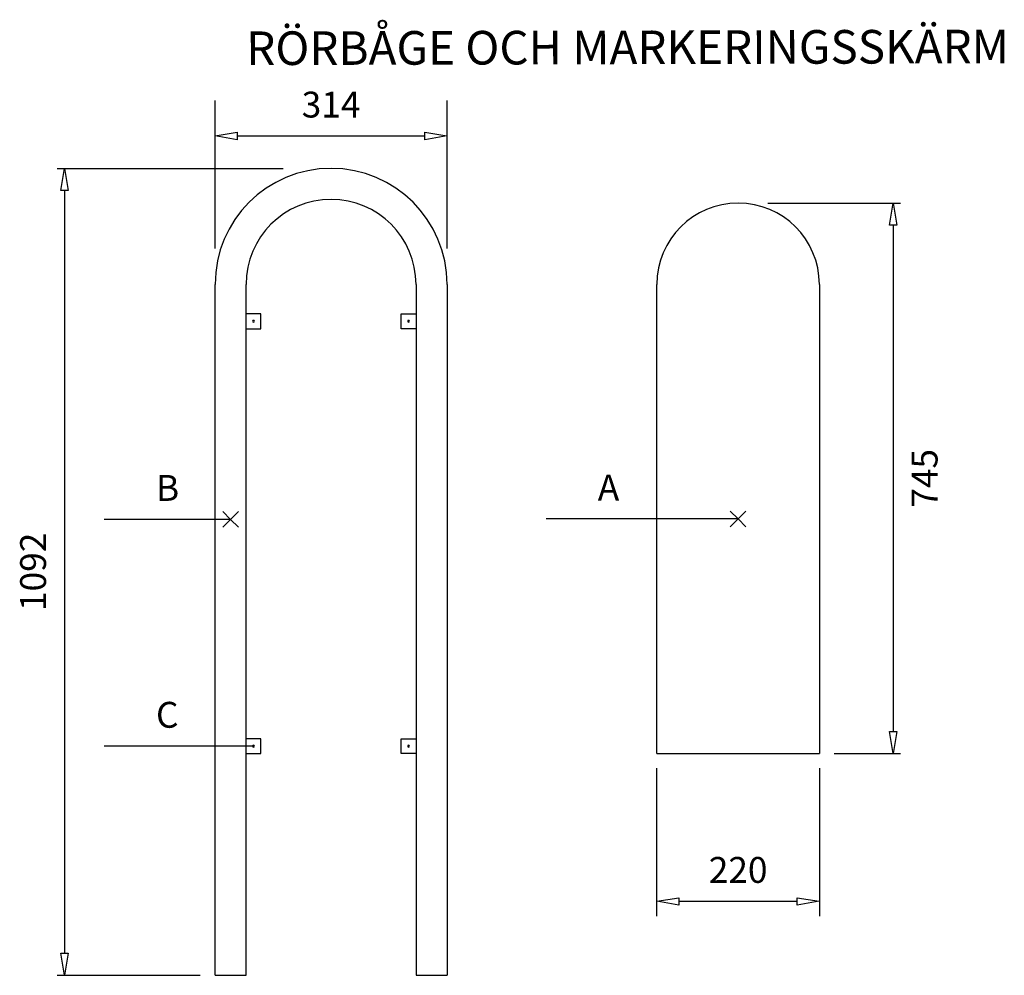
# Model space of a CAD drawing. Units: metres. Extents: x 1189.05 to 1191.73, y 371.23 to 373.84.
# Drawn here: x 1189.05 to 1190.39, y 371.23 to 372.52 of the extents above; entities that cross this region are included whole.
import ezdxf
from ezdxf.enums import TextEntityAlignment as Align

# ---------------------------------------------------------------- set-up
doc = ezdxf.new("R2010")
doc.units = ezdxf.units.M
for name, color, linetype in [('L-32J---EBN', 12, 'Continuous'), ('T-------D-N', 4, 'Continuous'), ('T-------T-----------25', 250, 'Continuous')]:
    doc.layers.add(name, color=color, linetype=linetype)
doc.styles.add('isocp', font='isocp.shx')

msp = doc.modelspace()

# ---------------------------------------------------------------- linework, layer by layer
at = {"layer": 'L-32J---EBN'}
for p, q in [((1189.3191, 371.2285), (1189.3191, 372.1635)), ((1189.3611, 371.2285), (1189.3611, 372.1635)), ((1189.5911, 372.1635), (1189.5911, 371.2285)), ((1189.6331, 372.1635), (1189.6331, 371.2285)), ((1189.9172, 371.5285), (1189.9172, 372.1635)), ((1190.1372, 372.1635), (1190.1372, 371.5285)), ((1189.3811, 372.1235), (1189.3611, 372.1235)), ((1189.3811, 372.1035), (1189.3811, 372.1235)), ((1189.5711, 372.1035), (1189.5711, 372.1235)), ((1189.5711, 372.1235), (1189.5911, 372.1235)), ((1189.3611, 372.1035), (1189.3811, 372.1035)), ((1189.5911, 372.1035), (1189.5711, 372.1035)), ((1189.3811, 371.5485), (1189.3611, 371.5485)), ((1189.3811, 371.5285), (1189.3811, 371.5485)), ((1189.5711, 371.5485), (1189.5911, 371.5485)), ((1189.5711, 371.5285), (1189.5711, 371.5485)), ((1189.3611, 371.5285), (1189.3811, 371.5285)), ((1189.5911, 371.5285), (1189.5711, 371.5285)), ((1189.9172, 371.5285), (1190.1372, 371.5285)), ((1189.3191, 371.2285), (1189.3611, 371.2285)), ((1189.5911, 371.2285), (1189.6331, 371.2285))]:
    msp.add_line(p, q, dxfattribs=at)
for centre, radius, start, end in [((1189.4761, 372.1635), 0.157, 0, 180), ((1189.4761, 372.1635), 0.115, 0, 180), ((1190.0272, 372.1635), 0.11, 0, 180), ((1189.3711, 372.1135), 0.00125, 0, 180), ((1189.3711, 372.1135), 0.00125, 180, 0), ((1189.5811, 372.1135), 0.00125, 0, 180), ((1189.5811, 372.1135), 0.00125, 180, 0), ((1189.3711, 371.5385), 0.00125, 0, 180), ((1189.5811, 371.5385), 0.00125, 0, 180), ((1189.3711, 371.5385), 0.00125, 180, 0), ((1189.5811, 371.5385), 0.00125, 180, 0)]:
    msp.add_arc(centre, radius, start, end, dxfattribs=at)
at = {"layer": 'T-------D-N'}
for p, q in [((1189.3191, 372.2119), (1189.3191, 372.4122)), ((1189.6331, 372.2119), (1189.6331, 372.4122)), ((1189.319, 372.3643), (1189.349, 372.3693)), ((1189.349, 372.3693), (1189.349, 372.3593)), ((1189.6031, 372.3693), (1189.633, 372.3643)), ((1189.6031, 372.3593), (1189.6031, 372.3693)), ((1189.349, 372.3593), (1189.319, 372.3643)), ((1189.349, 372.3643), (1189.6031, 372.3643)), ((1189.633, 372.3643), (1189.6031, 372.3593)), ((1189.633, 372.3643), (1189.6331, 372.3643)), ((1189.1052, 372.3205), (1189.4114, 372.3205)), ((1189.1102, 372.2905), (1189.1152, 372.3205)), ((1189.1152, 372.3205), (1189.1152, 372.3205)), ((1189.1152, 372.3205), (1189.1202, 372.2905)), ((1189.1202, 372.2905), (1189.1102, 372.2905)), ((1189.1152, 372.2905), (1189.1152, 371.2585)), ((1190.0675, 372.2735), (1190.1572, 372.2735)), ((1190.1572, 372.2735), (1190.2472, 372.2735)), ((1190.2322, 372.2435), (1190.2372, 372.2735)), ((1190.2372, 372.2735), (1190.2372, 372.2735)), ((1190.2372, 372.2735), (1190.2422, 372.2435)), ((1190.2422, 372.2435), (1190.2322, 372.2435)), ((1190.2372, 372.2435), (1190.2372, 371.5584)), ((1189.3401, 371.8455), (1189.3295, 371.8561)), ((1189.3401, 371.8455), (1189.3507, 371.8561)), ((1190.0272, 371.846), (1189.7672, 371.846)), ((1190.0272, 371.846), (1190.0166, 371.8566)), ((1190.0272, 371.846), (1190.0166, 371.8354)), ((1190.0272, 371.846), (1190.0378, 371.8566)), ((1190.0272, 371.846), (1190.0378, 371.8354)), ((1189.3401, 371.8455), (1189.1691, 371.8455)), ((1189.3401, 371.8455), (1189.3295, 371.8348)), ((1189.3401, 371.8455), (1189.3507, 371.8348)), ((1190.2372, 371.5285), (1190.2322, 371.5584)), ((1190.2322, 371.5584), (1190.2422, 371.5584)), ((1190.2422, 371.5584), (1190.2372, 371.5285)), ((1189.3711, 371.5385), (1189.1691, 371.5385)), ((1190.1572, 371.5285), (1190.2472, 371.5285)), ((1189.9172, 371.3085), (1189.9172, 371.5088)), ((1190.1372, 371.5088), (1190.1372, 371.3085)), ((1189.9172, 371.3286), (1189.9471, 371.3335)), ((1189.9471, 371.3236), (1189.9172, 371.3286)), ((1189.9471, 371.3335), (1189.9471, 371.3236)), ((1189.9471, 371.3286), (1190.1072, 371.3286)), ((1190.1072, 371.3335), (1190.1371, 371.3286)), ((1190.1072, 371.3236), (1190.1072, 371.3335)), ((1190.1371, 371.3286), (1190.1072, 371.3236)), ((1190.1371, 371.3286), (1190.1372, 371.3286)), ((1189.1152, 371.2285), (1189.1102, 371.2585)), ((1189.1102, 371.2585), (1189.1202, 371.2585)), ((1189.1202, 371.2585), (1189.1152, 371.2285)), ((1189.1052, 371.2285), (1189.2991, 371.2285)), ((1189.1152, 371.2285), (1189.1152, 371.2285))]:
    msp.add_line(p, q, dxfattribs=at)

# ---------------------------------------------------------------- texts
at = {"layer": 'T-------D-N', "style": 'isocp'}
for s, p in [('314', (1189.4761, 372.3893)), ('220', (1190.0272, 371.3536))]:
    msp.add_text(s, height=0.035, dxfattribs=at).set_placement(p, align=Align.CENTER)
for s, p in [('745', (1190.2972, 371.901)), ('1092', (1189.0902, 371.7745))]:
    msp.add_text(s, height=0.035, rotation=90, dxfattribs=at).set_placement(p, align=Align.CENTER)
at = {"layer": 'T-------T-----------25', "style": 'isocp'}
msp.add_text('RÖRBÅGE OCH MARKERINGSSKÄRM', height=0.0455, rotation=0.1405, dxfattribs=at).set_placement((1189.3613, 372.4602))
for s, p in [('B', (1189.2391, 371.8705)), ('A', (1189.8372, 371.871)), ('C', (1189.2391, 371.5635))]:
    msp.add_text(s, height=0.035, dxfattribs=at).set_placement(p)

doc.saveas('drawing.dxf')
